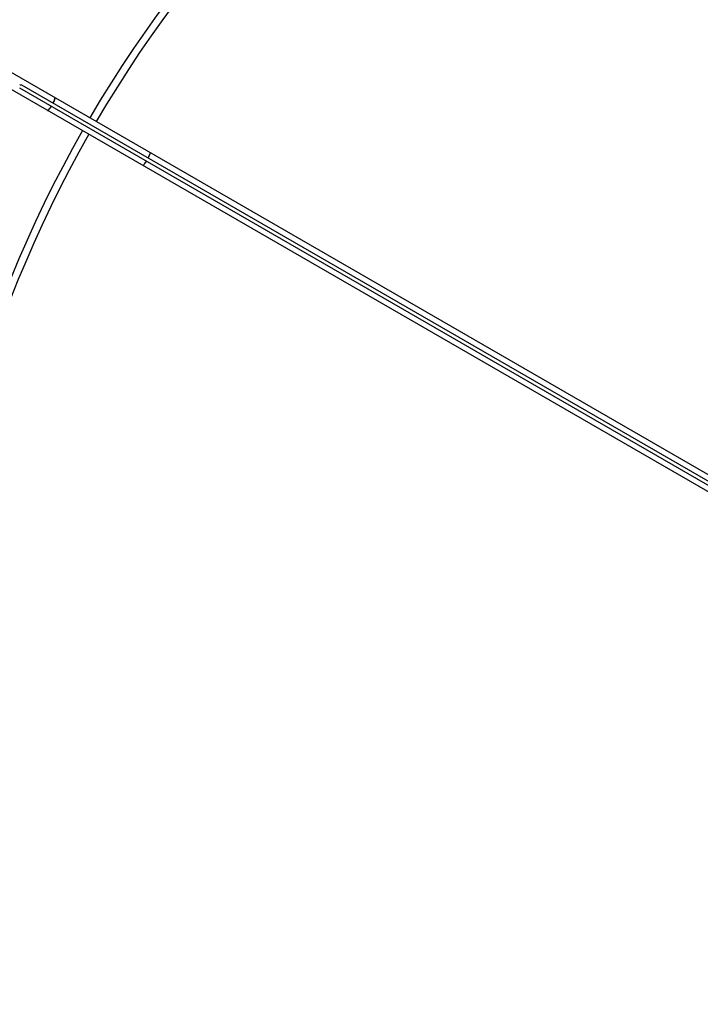
# Model space of a CAD drawing. Units: millimetres. Extents: x 372 to 1403, y 500 to 2599.
# Drawn here: x 599 to 784, y 837 to 1104 of the extents above; entities that cross this region are included whole.
import ezdxf

# ---------------------------------------------------------------- set-up
doc = ezdxf.new("R2010")
doc.units = ezdxf.units.MM
doc.styles.add('BLAIR ITC', font='txt', dxfattribs={"height": 25})
doc.dimstyles.new('BLAIR ITC', dxfattribs={"dimtxt": 25, "dimasz": 25, "dimexe": 12.5, "dimexo": 8, "dimgap": 7.5, "dimtad": 0, "dimdec": 0, "dimdsep": 46, "dimtxsty": 'BLAIR ITC', "dimcen": 0.09, "dimclrd": 8, "dimclre": 8, "dimclrt": 256, "dimadec": 0, "dimazin": 0, "dimtfac": 1, "dimtdec": 0, "dimtmove": 0, "dimatfit": 3, "dimfxl": 1, "dimtfill": 1, "dimtolj": 1, "dimtzin": 0, "dimarcsym": 0})

# ---------------------------------------------------------------- blocks, each defined once
blk = doc.blocks.new('*D14')
at = {"color": 8, "lineweight": -2, "transparency": 16777216}
for p, q in [((900.13, 1315.98), (417.5, 1315.98)), ((430, 1290.98), (430, 969.22)), ((430, 524.72), (430, 846.48)), ((900.13, 499.72), (417.5, 499.72))]:
    blk.add_line(p, q, dxfattribs=at)
at = {"color": 8, "transparency": 16777216}
for points in [[(425.83, 1290.98), (434.17, 1290.98), (430, 1315.98)], [(425.83, 524.72), (434.17, 524.72), (430, 499.72)]]:
    blk.add_solid(points, dxfattribs=at)
at = {"layer": 'Defpoints', "color": 0, "transparency": 16777216}
for p in [(908.13, 1315.98), (430, 499.72), (908.13, 499.72)]:
    blk.add_point(p, dxfattribs=at)
at = {"lineweight": 30, "transparency": 16777216, "insert": (430, 907.85), "char_height": 25, "attachment_point": 5, "rotation": 90, "style": 'BLAIR ITC', "bg_fill": 3, "box_fill_scale": 1.1, "bg_fill_color": 256, "bg_fill_true_color": 13158600, "bg_fill_transparency": 0}
blk.add_mtext('\\A1;Ø816', dxfattribs=at)

msp = doc.modelspace()

# ---------------------------------------------------------------- linework, layer by layer
at = {"lineweight": 30}
for p, q in [((847.23, 945.32), (580.23, 1099.47)), ((845.23, 941.85), (578.23, 1096)), ((599.62, 1086.54), (846.46, 944.03)), ((845.96, 943.17), (599.12, 1085.68))]:
    msp.add_line(p, q, dxfattribs=at)
for radius, start, end in [(336, 30.341, 149.659), (334, 30.3431, 149.6569), (336, 150.341, 269.659), (334, 150.3431, 269.6569)]:
    msp.add_arc((908.13, 907.85), radius, start, end, dxfattribs=at)
for points, knots in [([(599.14, 1086.46), (599.14, 1086.46), (599.14, 1086.46), (599.14, 1086.46), (599.17, 1086.49), (599.21, 1086.52), (599.25, 1086.54)], [0.0009430157, 0.0009430157, 0.0009430157, 0.0009430157, 0.0009437393, 0.0009437393, 0.0009437393, 0.001085713, 0.001085713, 0.001085713, 0.001085713]), ([(599.29, 1086.56), (599.29, 1086.56), (599.29, 1086.56), (599.29, 1086.56), (599.33, 1086.57), (599.37, 1086.59), (599.42, 1086.59)], [0.0011319526, 0.0011319526, 0.0011319526, 0.0011319526, 0.0011326415, 0.0011326415, 0.0011326415, 0.0012793619, 0.0012793619, 0.0012793619, 0.0012793619]), ([(599.46, 1086.59), (599.46, 1086.59), (599.46, 1086.59), (599.46, 1086.59), (599.52, 1086.59), (599.57, 1086.57), (599.62, 1086.54)], [0.0013209262, 0.0013209262, 0.0013209262, 0.0013209262, 0.0013215436, 0.0013215436, 0.0013215436, 0.0015104458, 0.0015104458, 0.0015104458, 0.0015104458]), ([(608.19, 1081.6), (608.23, 1081.68), (608.26, 1081.75), (608.3, 1081.83), (608.41, 1082.04), (608.49, 1082.25), (608.56, 1082.42), (608.6, 1082.54), (608.63, 1082.65), (608.65, 1082.74)], [0.1622527, 0.1622527, 0.1622527, 0.1622527, 0.25, 0.25, 0.25, 0.5, 0.5, 0.5, 0.6709777, 0.6709777, 0.6709777, 0.6709777]), ([(608.3, 1081.83), (608.3, 1081.83), (608.3, 1081.83), (608.3, 1081.83), (608.26, 1081.75), (608.23, 1081.68), (608.19, 1081.6)], [0.74878444, 0.74878444, 0.74878444, 0.74878444, 0.75, 0.75, 0.75, 0.83774734, 0.83774734, 0.83774734, 0.83774734]), ([(608.56, 1082.43), (608.56, 1082.43), (608.56, 1082.43), (608.56, 1082.42), (608.52, 1082.33), (608.49, 1082.24), (608.44, 1082.13)], [0.4968821, 0.4968821, 0.4968821, 0.4968821, 0.5, 0.5, 0.5, 0.6282098, 0.6282098, 0.6282098, 0.6282098]), ([(608.63, 1083.07), (608.66, 1083.06), (608.67, 1083.03), (608.68, 1083), (608.68, 1082.96), (608.68, 1082.92), (608.68, 1082.86), (608.67, 1082.83), (608.66, 1082.79), (608.65, 1082.74)], [0, 0, 0, 0, 0.125, 0.125, 0.125, 0.25, 0.25, 0.25, 0.3290208, 0.3290208, 0.3290208, 0.3290208]), ([(606.63, 1079.61), (606.66, 1079.59), (606.69, 1079.6), (606.72, 1079.61), (606.75, 1079.62), (606.79, 1079.64), (606.83, 1079.67), (606.93, 1079.74), (607.04, 1079.86), (607.16, 1080), (607.27, 1080.14), (607.41, 1080.32), (607.54, 1080.52), (607.59, 1080.58), (607.64, 1080.66), (607.69, 1080.73)], [0, 0, 0, 0, 0.125, 0.125, 0.125, 0.25, 0.25, 0.25, 0.5, 0.5, 0.5, 0.75, 0.75, 0.75, 0.8377473, 0.8377473, 0.8377473, 0.8377473]), ([(607.35, 1080.24), (607.28, 1080.15), (607.22, 1080.07), (607.16, 1080), (607.15, 1080), (607.15, 1079.99), (607.15, 1079.99)], [0.3717897, 0.3717897, 0.3717897, 0.3717897, 0.5, 0.5, 0.5, 0.5031182, 0.5031182, 0.5031182, 0.5031182]), ([(607.69, 1080.73), (607.64, 1080.66), (607.59, 1080.58), (607.54, 1080.52), (607.54, 1080.51), (607.54, 1080.51), (607.54, 1080.51)], [0.16225266, 0.16225266, 0.16225266, 0.16225266, 0.25, 0.25, 0.25, 0.25121585, 0.25121585, 0.25121585, 0.25121585]), ([(633.98, 1066.71), (634.14, 1066.99), (634.29, 1067.27), (634.4, 1067.5), (634.4, 1067.5), (634.4, 1067.5), (634.4, 1067.51)], [0.167278, 0.167278, 0.167278, 0.167278, 0.5, 0.5, 0.5, 0.5044153, 0.5044153, 0.5044153, 0.5044153]), ([(634.61, 1068.07), (634.63, 1068.06), (634.61, 1067.98), (634.57, 1067.89), (634.54, 1067.8), (634.48, 1067.67), (634.4, 1067.5), (634.34, 1067.39), (634.28, 1067.28), (634.22, 1067.15)], [0, 0, 0, 0, 0.25, 0.25, 0.25, 0.5, 0.5, 0.5, 0.6559179, 0.6559179, 0.6559179, 0.6559179]), ([(634.5, 1067.73), (634.53, 1067.79), (634.56, 1067.85), (634.57, 1067.89), (634.58, 1067.9), (634.58, 1067.9), (634.58, 1067.9)], [0.6262725, 0.6262725, 0.6262725, 0.6262725, 0.75, 0.75, 0.75, 0.7604686, 0.7604686, 0.7604686, 0.7604686]), ([(633.21, 1065.41), (633.14, 1065.29), (633.07, 1065.18), (633, 1065.08), (632.9, 1064.93), (632.81, 1064.8), (632.75, 1064.73), (632.69, 1064.66), (632.63, 1064.6), (632.61, 1064.61)], [0.3440799, 0.3440799, 0.3440799, 0.3440799, 0.5, 0.5, 0.5, 0.75, 0.75, 0.75, 1, 1, 1, 1]), ([(632.74, 1064.72), (632.74, 1064.72), (632.75, 1064.73), (632.75, 1064.73), (632.78, 1064.77), (632.82, 1064.82), (632.86, 1064.87)], [0.2395364, 0.2395364, 0.2395364, 0.2395364, 0.25, 0.25, 0.25, 0.3737223, 0.3737223, 0.3737223, 0.3737223]), ([(633, 1065.07), (633, 1065.08), (633, 1065.08), (633, 1065.08), (633.14, 1065.29), (633.31, 1065.56), (633.48, 1065.84)], [0.4955869, 0.4955869, 0.4955869, 0.4955869, 0.5, 0.5, 0.5, 0.832722, 0.832722, 0.832722, 0.832722])]:
    msp.add_open_spline(points, degree=3, knots=knots, dxfattribs=at)
for points in [[(599.14, 1086.46), (599.16, 1086.48), (599.18, 1086.5), (599.21, 1086.52)], [(599.29, 1086.56), (599.32, 1086.57), (599.34, 1086.58), (599.37, 1086.58)], [(599.37, 1086.58), (599.38, 1086.58), (599.4, 1086.59), (599.41, 1086.59)], [(599.46, 1086.59), (599.52, 1086.59), (599.58, 1086.57), (599.62, 1086.54)], [(608.44, 1082.13), (608.4, 1082.04), (608.35, 1081.94), (608.3, 1081.83)], [(608.65, 1082.74), (608.63, 1082.65), (608.6, 1082.55), (608.56, 1082.43)], [(608.68, 1082.87), (608.68, 1082.9), (608.68, 1082.92), (608.68, 1082.94)], [(606.83, 1079.67), (606.81, 1079.65), (606.79, 1079.64), (606.77, 1079.63)], [(607.15, 1079.99), (607.07, 1079.9), (607, 1079.82), (606.93, 1079.75)], [(607.54, 1080.51), (607.48, 1080.42), (607.41, 1080.33), (607.35, 1080.24)], [(634.4, 1067.51), (634.44, 1067.59), (634.48, 1067.66), (634.5, 1067.73)], [(634.58, 1067.9), (634.61, 1067.99), (634.63, 1068.06), (634.61, 1068.07)], [(632.61, 1064.61), (632.63, 1064.6), (632.68, 1064.65), (632.74, 1064.72)], [(632.86, 1064.87), (632.9, 1064.93), (632.94, 1065), (633, 1065.07)], [(633.48, 1065.84), (633.39, 1065.69), (633.3, 1065.54), (633.21, 1065.41)], [(634.22, 1067.15), (634.14, 1067.01), (634.06, 1066.86), (633.98, 1066.71)]]:
    msp.add_open_spline(points, degree=3, dxfattribs=at)

# ---------------------------------------------------------------- next in the draw order: dimensions: what is measured, and where the dimension line sits
dim = msp.add_linear_dim(base=(430, 499.72), p1=(908.13, 1315.98), p2=(908.13, 499.72), angle=90, text='Ø<>', dimstyle='BLAIR ITC', dxfattribs=at)
dim.commit()
dim.dimension.update_dxf_attribs({"geometry": '*D14', "text_midpoint": (430, 907.85)})

# ---------------------------------------------------------------- next in the draw order: linework, layer by layer
for radius in [408.13, 403, 385]:
    msp.add_circle((908.13, 907.85), radius, dxfattribs=at)

doc.saveas('drawing.dxf')
